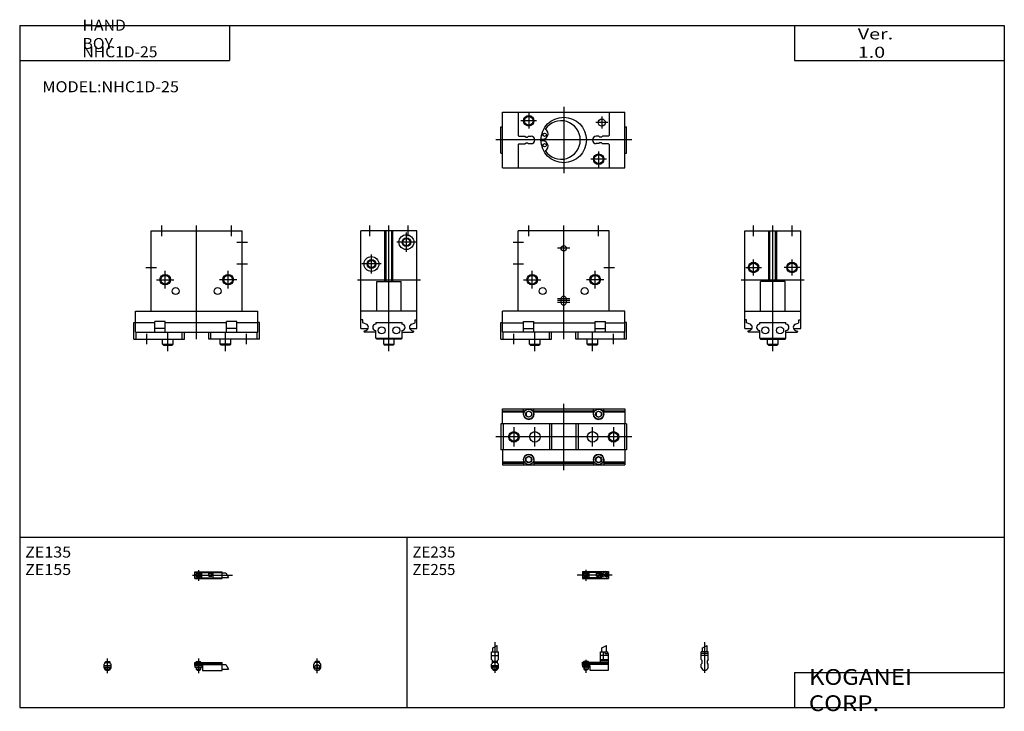
# Model space of a CAD drawing. Extents: x -281 to 282, y -197 to 199.
import ezdxf

# ---------------------------------------------------------------- set-up
doc = ezdxf.new("R2010")
doc.units = 0
doc.layers.get('0').update_dxf_attribs({"linetype": 'CONTINUOUS'})

# ---------------------------------------------------------------- blocks, each defined once
blk = doc.blocks.new('NHC1D-25-6')
at = {"color": 7, "linetype": 'CONTINUOUS'}
for p, q in [((-26, 12), (-26, 58)), ((-26, 58), (26, 58)), ((26, 12), (26, 58)), ((-35, 0), (-35, 12)), ((-35, 12), (35, 12)), ((35, 0), (35, 12)), ((-18, 6), (-24, 6)), ((-24, 0), (-24, 6)), ((-18, 0), (-18, 6)), ((17, 0), (17, 6)), ((23, 6), (17, 6)), ((23, 0), (23, 6)), ((-35.9, 5.5), (-35, 5.5)), ((-35.9, -4), (-35.9, 5.5)), ((-24, 5.27), (-35, 5.27)), ((-35, 0), (35, 0)), ((-34.7, -4), (-34.7, 0)), ((-18, 2), (-24, 2)), ((17, 5.27), (-18, 5.27)), ((-8.2, -4), (-8.2, 0)), ((-7, -4), (-7, 0)), ((7, -4), (7, 0)), ((8.2, -4), (8.2, 0)), ((23, 2), (17, 2)), ((35, 5.27), (23, 5.27)), ((34.7, -4), (34.7, 0)), ((35.9, 5.5), (35, 5.5)), ((35.9, -4), (35.9, 5.5)), ((-35.9, -4), (-7, -4)), ((-19.5, -7), (-19.5, -4)), ((-13.5, -7), (-13.5, -4)), ((35.9, -4), (7, -4)), ((13.5, -7), (13.5, -4)), ((19.5, -7), (19.5, -4)), ((-19.5, -7), (-19, -7.5)), ((-19.5, -7), (-13.5, -7)), ((-19, -7.5), (-14, -7.5)), ((-13.5, -7), (-14, -7.5)), ((13.5, -7), (14, -7.5)), ((19.5, -7), (13.5, -7)), ((19, -7.5), (14, -7.5)), ((19.5, -7), (19, -7.5))]:
    blk.add_line(p, q, dxfattribs=at)
at = {"color": 2, "linetype": 'CONTINUOUS'}
for p, q in [((-20, 55), (-20, 61)), ((0, -4), (0, 61)), ((20, 55), (20, 61)), ((23, 51.5), (29, 51.5)), ((-29, 37), (-23, 37)), ((-18, 25), (-18, 35)), ((18, 25), (18, 35)), ((23, 39), (29, 39)), ((-23, 30), (-13, 30)), ((23, 30), (13, 30)), ((-16.5, -10.9), (-16.5, 0)), ((16.5, -10.9), (16.5, 0)), ((-28.5, -7), (-28.5, -1)), ((28.5, -7), (28.5, -1))]:
    blk.add_line(p, q, dxfattribs=at)
for centre in [(-18, 30), (18, 30)]:
    blk.add_circle(centre, 3, dxfattribs=at)
at = {"color": 7, "linetype": 'CONTINUOUS'}
for centre, radius in [((-18, 30), 2.5), ((18, 30), 2.5), ((-12, 23.5), 2), ((12, 23.5), 2)]:
    blk.add_circle(centre, radius, dxfattribs=at)
blk = doc.blocks.new('NHC1D-25-5')
at = {"color": 2, "linetype": 'CONTINUOUS'}
for p, q in [((0, -19), (0, 19)), ((38.9, 0), (-38.9, 0)), ((-28.5, 5.5), (-28.5, -5.5)), ((-16.5, -5.5), (-16.5, 5.5)), ((16.5, -5.5), (16.5, 5.5)), ((28.5, 5.5), (28.5, -5.5))]:
    blk.add_line(p, q, dxfattribs=at)
at = {"color": 7, "linetype": 'CONTINUOUS'}
for p, q in [((-35, 7.5), (-35, 16)), ((-35, 16), (35, 16)), ((-35, 15), (-23, 15)), ((-35, 14.26), (-23, 14.26)), ((-23, 13), (-23, 16)), ((-20, 14.73), (-21.5, 13.87)), ((-21.5, 13.87), (-21.5, 12.13)), ((-20, 11.27), (-21.5, 12.13)), ((-18.5, 13.87), (-20, 14.73)), ((-18.5, 12.13), (-20, 11.27)), ((-18.5, 13.87), (-18.5, 12.13)), ((-17, 13), (-17, 16)), ((-17, 15), (17, 15)), ((-17, 14.26), (17, 14.26)), ((17, 13), (17, 16)), ((18.5, 13.87), (20, 14.73)), ((18.5, 13.87), (18.5, 12.13)), ((18.5, 12.13), (20, 11.27)), ((20, 14.73), (21.5, 13.87)), ((20, 11.27), (21.5, 12.13)), ((21.5, 13.87), (21.5, 12.13)), ((23, 13), (23, 16)), ((23, 15), (35, 15)), ((23, 14.26), (35, 14.26)), ((35, 16), (35, 7.5)), ((35.9, 7.5), (-35.9, 7.5)), ((-35.9, 7.5), (-35.9, -7.5)), ((-34.7, 7.5), (-34.7, -7.5)), ((-8.2, 7.5), (-8.2, -7.5)), ((-7, 7.5), (-7, -7.5)), ((7, 7.5), (7, -7.5)), ((8.2, 7.5), (8.2, -7.5)), ((34.7, 7.5), (34.7, -7.5)), ((35.9, 7.5), (35.9, -7.5)), ((35.9, -7.5), (-35.9, -7.5)), ((-35, -7.5), (-35, -16)), ((35, -7.5), (35, -16)), ((-35, -14.26), (-23, -14.26)), ((-35, -15), (-23, -15)), ((-35, -16), (35, -16)), ((-23, -13), (-23, -16)), ((-20, -11.27), (-21.5, -12.13)), ((-21.5, -13.87), (-21.5, -12.13)), ((-20, -14.73), (-21.5, -13.87)), ((-18.5, -12.13), (-20, -11.27)), ((-18.5, -13.87), (-20, -14.73)), ((-18.5, -13.87), (-18.5, -12.13)), ((-17, -13), (-17, -16)), ((-17, -14.26), (17, -14.26)), ((-17, -15), (17, -15)), ((17, -13), (17, -16)), ((18.5, -12.13), (20, -11.27)), ((18.5, -13.87), (18.5, -12.13)), ((18.5, -13.87), (20, -14.73)), ((20, -11.27), (21.5, -12.13)), ((20, -14.73), (21.5, -13.87)), ((21.5, -13.87), (21.5, -12.13)), ((23, -13), (23, -16)), ((23, -14.26), (35, -14.26)), ((23, -15), (35, -15))]:
    blk.add_line(p, q, dxfattribs=at)
for centre, radius in [((-20, 13), 2.9), ((-20, 13), 1.73), ((20, 13), 2.9), ((20, 13), 1.73), ((-28.5, 0), 2.5), ((-16.5, 0), 3), ((16.5, 0), 3), ((28.5, 0), 2.5), ((-20, -13), 2.9), ((20, -13), 2.9), ((-20, -13), 1.73), ((20, -13), 1.73)]:
    blk.add_circle(centre, radius, dxfattribs=at)
at = {"color": 2, "linetype": 'CONTINUOUS'}
for centre in [(-28.5, 0), (28.5, 0)]:
    blk.add_circle(centre, 3, dxfattribs=at)
at = {"color": 7, "linetype": 'CONTINUOUS'}
for centre, start, end in [((-20, 13), 180, 0), ((20, 13), 180, 0), ((-20, -13), 0, 180), ((20, -13), 0, 180)]:
    blk.add_arc(centre, 3, start, end, dxfattribs=at)
blk = doc.blocks.new('NHC1D-25-4')
at = {"color": 2, "linetype": 'CONTINUOUS'}
for p, q in [((0, 19), (0, -19)), ((-20, 15.5), (-20, 6.5)), ((21.8, 13.5), (21.8, 6.5)), ((-15.5, 11), (-24.5, 11)), ((25.3, 10), (18.3, 10)), ((38.9, 0), (-38.9, 0)), ((24.5, -11), (15.5, -11)), ((20, -6.5), (20, -15.5))]:
    blk.add_line(p, q, dxfattribs=at)
at = {"color": 7, "linetype": 'CONTINUOUS'}
for p, q in [((-35, -16), (-35, 16)), ((-35, 16), (35, 16)), ((-26, 16), (-26, 2.55)), ((26, 16), (26, 2.55)), ((35, -16), (35, 16)), ((-35.9, 7.5), (-35, 7.5)), ((-35.9, -7.5), (-35.9, 7.5)), ((35, 7.5), (35.9, 7.5)), ((35.9, -7.5), (35.9, 7.5)), ((-25.7, 2.25), (-22.2, 2.25)), ((-22.2, 2.25), (-21.55, 1.6)), ((-21.55, 1.6), (-20.7, 1.6)), ((-20.7, 1.6), (-20.2, 2.1)), ((-20.2, 2.1), (-18.6, 2.1)), ((20.2, 2.1), (18.6, 2.1)), ((20.7, 1.6), (20.2, 2.1)), ((21.55, 1.6), (20.7, 1.6)), ((22.2, 2.25), (21.55, 1.6)), ((25.7, 2.25), (22.2, 2.25)), ((-26, -2.55), (-26, -16)), ((-25.7, -2.25), (-22.2, -2.25)), ((-22.2, -2.25), (-21.55, -1.6)), ((-21.55, -1.6), (-20.7, -1.6)), ((-20.7, -1.6), (-20.2, -2.1)), ((-20.2, -2.1), (-18.6, -2.1)), ((20.2, -2.1), (18.6, -2.1)), ((20.7, -1.6), (20.2, -2.1)), ((21.55, -1.6), (20.7, -1.6)), ((22.2, -2.25), (21.55, -1.6)), ((25.7, -2.25), (22.2, -2.25)), ((26, -2.55), (26, -16)), ((-35.9, -7.5), (-35, -7.5)), ((35, -7.5), (35.9, -7.5)), ((-35, -16), (35, -16))]:
    blk.add_line(p, q, dxfattribs=at)
at = {"color": 2, "linetype": 'CONTINUOUS'}
for centre in [(-20, 11), (20, -11)]:
    blk.add_circle(centre, 3, dxfattribs=at)
at = {"color": 7, "linetype": 'CONTINUOUS'}
for centre, radius in [((-20, 11), 2.5), ((0, 0), 13), ((21.8, 10), 2), ((-10.9, 3), 1), ((-10.9, -3), 1), ((20, -11), 2.5)]:
    blk.add_circle(centre, radius, dxfattribs=at)
for centre, radius, start, end in [((-11.93, 3.5), 3, 249.4453, 63.6094), ((-1.5, 0), 11, 214.228, 145.772), ((-25.7, 2.55), 0.3, 180, 270), ((-18.6, 0), 2.1, 360, 90), ((-18.6, 0), 2.1, 270, 0), ((18.6, 0), 2.1, 90, 180), ((18.6, 0), 2.1, 180, 270), ((25.7, 2.55), 0.3, 270, 0), ((-25.7, -2.55), 0.3, 90, 180), ((-11.93, -3.5), 3, 296.3906, 110.5547), ((25.7, -2.55), 0.3, 360, 90)]:
    blk.add_arc(centre, radius, start, end, dxfattribs=at)
blk = doc.blocks.new('NHC1D-25-3')
at = {"color": 7, "linetype": 'CONTINUOUS'}
for p, q in [((-16, 58), (16, 58)), ((-16, 2), (-16, 58)), ((-2.25, 29), (-2.25, 58)), ((-1.6, 29), (-1.6, 58)), ((1.6, 29), (1.6, 58)), ((2.25, 29), (2.25, 58)), ((16, 2), (16, 58)), ((7, 29), (-7, 29)), ((-7, 12), (-7, 29)), ((7, 12), (7, 29)), ((-16, 12), (16, 12)), ((-15, 7), (-16, 7)), ((-15, 5.27), (-15, 7)), ((15, 7), (16, 7)), ((15, 5.27), (15, 7)), ((-16, 2), (-11.91, 2)), ((-13, 4.54), (-15, 5.27)), ((-13, 0.97), (-14.06, 0.58)), ((-7.5, 0), (-13.96, 0)), ((-7.5, 5.5), (7.5, 5.5)), ((-7.5, 4.45), (-7.5, 5.5)), ((-7.5, -3.5), (-7.5, 0.95)), ((7.5, 4.45), (7.5, 5.5)), ((7.5, -3.5), (7.5, 0.95)), ((7.5, 0), (13.96, 0)), ((11.91, 2), (16, 2)), ((13, 4.54), (15, 5.27)), ((13, 0.97), (14.06, 0.58)), ((-7.5, -3.5), (7.5, -3.5)), ((-7.5, -3.5), (-7, -4)), ((-7, -4), (7, -4)), ((-3, -7), (-3, -4)), ((3, -7), (3, -4)), ((7, -4), (7.5, -3.5)), ((-3, -7), (-2.5, -7.5)), ((-3, -7), (3, -7)), ((-2.5, -7.5), (2.5, -7.5)), ((3, -7), (2.5, -7.5))]:
    blk.add_line(p, q, dxfattribs=at)
at = {"color": 2, "linetype": 'CONTINUOUS'}
for p, q in [((-11, 55), (-11, 61)), ((0, -10.9), (0, 61)), ((11, 55), (11, 61)), ((-11, 32.5), (-11, 41.5)), ((11, 32.5), (11, 41.5)), ((-15.5, 37), (-6.5, 37)), ((15.5, 37), (6.5, 37)), ((-18, 30), (18, 30))]:
    blk.add_line(p, q, dxfattribs=at)
for centre in [(-11, 37), (11, 37)]:
    blk.add_circle(centre, 3, dxfattribs=at)
at = {"color": 7, "linetype": 'CONTINUOUS'}
for centre, radius in [((-11, 37), 2.5), ((11, 37), 2.5), ((-4.2, 1), 2), ((4.2, 1), 2)]:
    blk.add_circle(centre, radius, dxfattribs=at)
for centre, radius, start, end in [((-13.96, 0.3), 0.3, 110, 270), ((-13.65, 2.75), 1.9, 290, 70), ((-7.5, 2.7), 1.75, 90, 270), ((7.5, 2.7), 1.75, 270, 90), ((13.65, 2.75), 1.9, 110, 250), ((13.96, 0.3), 0.3, 270, 70)]:
    blk.add_arc(centre, radius, start, end, dxfattribs=at)
blk = doc.blocks.new('NHC1D-25-2')
at = {"color": 7, "linetype": 'CONTINUOUS'}
for p, q in [((16, 58), (-16, 58)), ((-16, 2), (-16, 58)), ((-2.25, 29), (-2.25, 58)), ((-1.6, 29), (-1.6, 58)), ((1.6, 29), (1.6, 58)), ((2.25, 29), (2.25, 58)), ((16, 2), (16, 58)), ((-7, 29), (7, 29)), ((-7, 12), (-7, 29)), ((7, 12), (7, 29)), ((16, 12), (-16, 12)), ((-15, 7), (-16, 7)), ((-15, 5.27), (-15, 7)), ((15, 7), (16, 7)), ((15, 5.27), (15, 7)), ((-16, 2), (-11.91, 2)), ((-13, 4.54), (-15, 5.27)), ((-13, 0.97), (-14.06, 0.58)), ((-7.5, 0), (-13.96, 0)), ((-7.5, 5.5), (-7.5, 4.45)), ((-7.5, 5.5), (7.5, 5.5)), ((-7.5, -3.5), (-7.5, 0.95)), ((7.5, 4.45), (7.5, 5.5)), ((7.5, 0), (7.5, 0.95)), ((7.5, 0), (13.96, 0)), ((7.5, -3.5), (7.5, 0)), ((11.91, 2), (16, 2)), ((13, 4.54), (15, 5.27)), ((13, 0.97), (14.06, 0.58)), ((-7.5, -3.5), (7.5, -3.5)), ((-7, -4), (-7.5, -3.5)), ((7, -4), (-7, -4)), ((-3, -7), (-3, -4)), ((3, -7), (3, -4)), ((7.5, -3.5), (7, -4)), ((-3, -7), (-2.5, -7.5)), ((-3, -7), (3, -7)), ((2.5, -7.5), (-2.5, -7.5)), ((3, -7), (2.5, -7.5))]:
    blk.add_line(p, q, dxfattribs=at)
at = {"color": 2, "linetype": 'CONTINUOUS'}
for p, q in [((-11, 55), (-11, 61)), ((0, -10.9), (0, 61)), ((10, 46), (10, 57)), ((11, 55), (11, 61)), ((15.5, 51.5), (4.5, 51.5)), ((-10, 33.5), (-10, 44.5)), ((-4.5, 39), (-15.5, 39)), ((-18, 30), (18, 30))]:
    blk.add_line(p, q, dxfattribs=at)
at = {"color": 7, "linetype": 'CONTINUOUS'}
for centre, radius in [((10, 51.5), 4.25), ((10, 51.5), 2.1), ((-10, 39), 4.25), ((-10, 39), 2.1), ((-4.2, 1), 2), ((4.2, 1), 2)]:
    blk.add_circle(centre, radius, dxfattribs=at)
at = {"color": 2, "linetype": 'CONTINUOUS'}
for centre in [(10, 51.5), (-10, 39)]:
    blk.add_circle(centre, 2.5, dxfattribs=at)
at = {"color": 7, "linetype": 'CONTINUOUS'}
for centre, radius, start, end in [((-13.96, 0.3), 0.3, 110, 270), ((-13.65, 2.75), 1.9, 290, 70), ((-7.5, 2.7), 1.75, 90, 270), ((7.5, 2.7), 1.75, 270, 90), ((13.65, 2.75), 1.9, 110, 250), ((13.96, 0.3), 0.3, 270, 70)]:
    blk.add_arc(centre, radius, start, end, dxfattribs=at)
blk = doc.blocks.new('NHC1D-25-1')
at = {"color": 7, "linetype": 'CONTINUOUS'}
for p, q in [((-26, 12), (-26, 58)), ((26, 58), (-26, 58)), ((26, 12), (26, 58)), ((-1.5, 17), (-1.5, 19)), ((1.5, 19), (1.5, 17)), ((-35, 0), (-35, 12)), ((35, 12), (-35, 12)), ((35, 0), (35, 12)), ((-23, 0), (-23, 6)), ((-23, 6), (-17, 6)), ((-17, 0), (-17, 6)), ((18, 6), (24, 6)), ((18, 0), (18, 6)), ((24, 0), (24, 6)), ((-35.9, -4), (-35.9, 5.5)), ((-35.9, 5.5), (-35, 5.5)), ((-35, 5.27), (-23, 5.27)), ((35, 0), (-35, 0)), ((-34.7, -4), (-34.7, 0)), ((-23, 2), (-17, 2)), ((-17, 5.27), (18, 5.27)), ((-8.2, -4), (-8.2, 0)), ((-7, -4), (-7, 0)), ((7, -4), (7, 0)), ((8.2, -4), (8.2, 0)), ((18, 2), (24, 2)), ((24, 5.27), (35, 5.27)), ((34.7, -4), (34.7, 0)), ((35.9, 5.5), (35, 5.5)), ((35.9, -4), (35.9, 5.5)), ((-35.9, -4), (-7, -4)), ((-19.5, -7), (-19.5, -4)), ((-13.5, -7), (-13.5, -4)), ((35.9, -4), (7, -4)), ((13.5, -7), (13.5, -4)), ((19.5, -7), (19.5, -4)), ((-19.5, -7), (-19, -7.5)), ((-19.5, -7), (-13.5, -7)), ((-19, -7.5), (-14, -7.5)), ((-13.5, -7), (-14, -7.5)), ((13.5, -7), (14, -7.5)), ((19.5, -7), (13.5, -7)), ((19, -7.5), (14, -7.5)), ((19.5, -7), (19, -7.5))]:
    blk.add_line(p, q, dxfattribs=at)
at = {"color": 2, "linetype": 'CONTINUOUS'}
for p, q in [((-20, 55), (-20, 61)), ((0, -4), (0, 61)), ((20, 55), (20, 61)), ((-29, 51.5), (-23, 51.5)), ((3.5, 48), (-3.5, 48)), ((-29, 39), (-23, 39)), ((-18, 25), (-18, 35)), ((18, 25), (18, 35)), ((23, 37), (29, 37)), ((-23, 30), (-13, 30)), ((23, 30), (13, 30)), ((3.5, 19), (-3.5, 19)), ((3.5, 18), (-3.5, 18)), ((3.5, 17), (-3.5, 17)), ((-16.5, -10.9), (-16.5, 0)), ((16.5, -10.9), (16.5, 0)), ((-28.5, -7), (-28.5, -1)), ((28.5, -7), (28.5, -1))]:
    blk.add_line(p, q, dxfattribs=at)
at = {"color": 7, "linetype": 'CONTINUOUS'}
for centre, radius in [((0, 48), 1.5), ((-18, 30), 2.5), ((18, 30), 2.5), ((-12, 23.5), 2), ((12, 23.5), 2)]:
    blk.add_circle(centre, radius, dxfattribs=at)
at = {"color": 2, "linetype": 'CONTINUOUS'}
for centre in [(-18, 30), (18, 30)]:
    blk.add_circle(centre, 3, dxfattribs=at)
at = {"color": 7, "linetype": 'CONTINUOUS'}
for centre, start, end in [((0, 19), 0, 180), ((0, 17), 180, 0)]:
    blk.add_arc(centre, 1.5, start, end, dxfattribs=at)
blk = doc.blocks.new('NHC1D-25-14')
at = {"color": 200, "linetype": 'CONTINUOUS'}
for p, q in [((-2.93, 0), (17.07, 0)), ((2, 2.83), (2, -3.35))]:
    blk.add_line(p, q, dxfattribs=at)
at = {"color": 4, "linetype": 'CONTINUOUS'}
for p, q in [((0, 2), (15, 2)), ((0, 2), (0, -2)), ((0, 1.5), (11.03, 1.5)), ((0.96, -0.71), (2.69, 1.02)), ((1.31, -1.07), (3.05, 0.67)), ((3.9, -1.5), (3.9, 1.5)), ((8, -0.7), (8, 0.9)), ((8, 0.9), (9.6, 0.9)), ((9.6, -0.7), (9.6, 0.9)), ((10.4, -1.5), (10.4, 1.5)), ((15, 2), (15, -2)), ((0, -1.5), (11.03, -1.5)), ((0, -2), (15, -2)), ((8, -0.7), (9.6, -0.7))]:
    blk.add_line(p, q, dxfattribs=at)
for centre, radius in [((2, 0), 1.4), ((2, 0), 1.25), ((12.5, 0), 1.3), ((11.85, 0), 0.5), ((11.85, 0), 0.29), ((13.15, 0), 0.5), ((13.15, 0), 0.29)]:
    blk.add_circle(centre, radius, dxfattribs=at)
at = {"color": 200, "linetype": 'CONTINUOUS'}
blk.add_circle((2, 0), 1.05, dxfattribs=at)
at = {"color": 4, "linetype": 'CONTINUOUS'}
for start, end in [(107.7528, 252.2472), (287.7528, 72.2472)]:
    blk.add_arc((12.5, 0), 2.1, start, end, dxfattribs=at)
blk = doc.blocks.new('NHC1D-25-13')
at = {"color": 200, "linetype": 'CONTINUOUS'}
for p, q in [((0, -6.18), (0, 11.38)), ((-1.3, 8.14), (1.3, 9.65))]:
    blk.add_line(p, q, dxfattribs=at)
at = {"color": 4, "linetype": 'CONTINUOUS'}
for p, q in [((2, 5.9), (-2, 5.9)), ((-2, 1.45), (-2, 5.9)), ((-1.3, 5.9), (-1.3, 8.14)), ((1.3, 5.9), (1.3, 9.65)), ((2, 1.45), (2, 5.9)), ((2, 4.9), (-2, 4.9)), ((2, 3.9), (-2, 3.9)), ((-1.5, 0.95), (-2, 1.45)), ((-1.5, -0.55), (-1.5, 0.95)), ((2, 1.45), (1.5, 0.95)), ((1.5, -0.55), (1.5, 0.95)), ((-2, -1.05), (-1.5, -0.55)), ((-2, -3), (-2, -1.05)), ((2, -1.05), (1.5, -0.55)), ((2, -3), (2, -1.05))]:
    blk.add_line(p, q, dxfattribs=at)
blk.add_arc((0, -2.55), 2.05, 192.6804, 347.3196, dxfattribs=at)
blk = doc.blocks.new('NHC1D-25-12')
at = {"color": 200, "linetype": 'CONTINUOUS'}
for p, q in [((0, -6.18), (0, 11.38)), ((-1.3, 8.14), (1.3, 9.65)), ((-1.03, 0), (-1.03, 0.6)), ((1.03, 0), (1.03, 0.6)), ((-1.03, -4.12), (-1.03, -2.6)), ((1.03, -4.12), (1.03, -2.6))]:
    blk.add_line(p, q, dxfattribs=at)
at = {"color": 4, "linetype": 'CONTINUOUS'}
for p, q in [((-2, 1.45), (-2, 5.9)), ((-2, 5.9), (2, 5.9)), ((-1.3, 5.9), (-1.3, 8.14)), ((1.3, 5.9), (1.3, 9.65)), ((2, 1.45), (2, 5.9)), ((-2, 3.9), (2, 3.9)), ((-2, 1.45), (-1.5, 0.95)), ((-1.5, -0.55), (-1.5, 0.95)), ((-1.5, 0), (1.5, 0)), ((-1.25, 0.4), (-1.05, 0.6)), ((-1.25, 0.4), (1.25, 0.4)), ((-1.25, 0), (-1.25, 0.4)), ((-1.05, 0.6), (1.05, 0.6)), ((1.05, 0.6), (1.25, 0.4)), ((1.25, 0.4), (1.25, 0)), ((1.5, 0.95), (2, 1.45)), ((1.5, -0.55), (1.5, 0.95)), ((-2, -1.05), (-1.5, -0.55)), ((-2, -3), (-2, -1.05)), ((-2, -1.8), (2, -1.8)), ((-2, -2.6), (2, -2.6)), ((-1.25, -2.6), (-1.25, -3.9)), ((-1.25, -3.9), (1.25, -3.9)), ((-0.75, -4.4), (-1.25, -3.9)), ((-0.75, -4.4), (0.75, -4.4)), ((1.25, -3.9), (0.75, -4.4)), ((1.25, -2.6), (1.25, -3.9)), ((2, -1.05), (1.5, -0.55)), ((2, -3), (2, -1.05))]:
    blk.add_line(p, q, dxfattribs=at)
blk.add_arc((0, -2.55), 2.05, 192.6804, 347.3196, dxfattribs=at)
blk = doc.blocks.new('NHC1D-25-11')
at = {"color": 4, "linetype": 'CONTINUOUS'}
for p, q in [((10.4, 0), (10.4, 5.9)), ((10.4, 5.9), (14.6, 5.9)), ((11.2, 5.9), (11.2, 8.14)), ((12.05, 1.5), (12.05, 5.9)), ((12.95, 4.9), (12.95, 5.9)), ((13.8, 5.9), (13.8, 9.65)), ((14.6, 4.9), (14.6, 5.9)), ((0, -1.8), (0, 0)), ((0, 0), (15, 0)), ((0.75, 0.4), (0.95, 0.6)), ((0.75, 0.4), (3.25, 0.4)), ((0.75, 0), (0.75, 0.4)), ((0.95, 0.6), (3.05, 0.6)), ((3.05, 0.6), (3.25, 0.4)), ((3.25, 0.4), (3.25, 0)), ((15, 3.9), (10.4, 3.9)), ((10.4, 0.95), (12.05, 1.5)), ((10.4, 1.5), (15, 1.5)), ((10.4, 0.95), (15, 0.95)), ((12.95, 4.9), (15, 4.9)), ((15, -4.6), (15, 4.9)), ((0, -0.55), (15, -0.55)), ((0, -1.1), (15, -1.1)), ((0, -1.8), (0, -2.6)), ((0, -1.8), (4.3, -1.8)), ((0, -2.6), (4, -2.6)), ((0.75, -2.6), (0.75, -3.9)), ((1.25, -4.4), (0.75, -3.9)), ((1.25, -4.4), (2.75, -4.4)), ((3.25, -3.9), (2.75, -4.4)), ((3.25, -2.6), (3.25, -3.9)), ((4, -1.8), (4, -2.6)), ((4.3, -1.8), (4.3, -4.6)), ((4.3, -4.6), (15, -4.6))]:
    blk.add_line(p, q, dxfattribs=at)
at = {"color": 200, "linetype": 'CONTINUOUS'}
for p, q in [((11.2, 8.14), (13.8, 9.65)), ((0.95, 0.6), (0.95, 0)), ((2, 1.28), (2, -6.18)), ((3.05, 0.6), (3.05, 0)), ((0.75, -3.9), (3.25, -3.9)), ((0.95, -2.6), (0.95, -4.1)), ((3.05, -2.6), (3.05, -4.1))]:
    blk.add_line(p, q, dxfattribs=at)
blk = doc.blocks.new('NHC1D-25-10')
at = {"color": 200, "linetype": 'CONTINUOUS'}
for p, q in [((-1.41, 0), (21.5, 0)), ((2, 2.94), (2, -3.3)), ((17.75, 1.3), (19.25, -1.3))]:
    blk.add_line(p, q, dxfattribs=at)
at = {"color": 4, "linetype": 'CONTINUOUS'}
for p, q in [((0, 2), (15.5, 2)), ((0, -2), (0, 2)), ((0, 1.5), (15.5, 1.5)), ((0.96, -0.69), (2.69, 1.04)), ((1.31, -1.04), (3.04, 0.69)), ((3.9, -1.5), (3.9, 1.5)), ((8, -0.6), (8, 0.9)), ((8, 0.9), (9.6, 0.9)), ((9.6, -0.6), (9.6, 0.9)), ((10.4, -1.5), (10.4, 1.5)), ((15.5, -2), (15.5, 2)), ((15.5, 1.3), (17.75, 1.3)), ((0, -1.5), (15.5, -1.5)), ((0, -2), (15.5, -2)), ((8, -0.6), (9.6, -0.6)), ((15.5, -1.3), (19.25, -1.3))]:
    blk.add_line(p, q, dxfattribs=at)
for radius in [1.4, 1.25]:
    blk.add_circle((2, 0), radius, dxfattribs=at)
at = {"color": 200, "linetype": 'CONTINUOUS'}
blk.add_circle((2, 0), 1.05, dxfattribs=at)
blk = doc.blocks.new('NHC1D-25-9')
at = {"color": 4, "linetype": 'CONTINUOUS'}
for p, q in [((1.5, 0), (-1.5, 0)), ((-1.5, -0.55), (-1.5, 0)), ((-1.05, 0.6), (-1.25, 0.4)), ((1.25, 0.4), (-1.25, 0.4)), ((-1.25, 0.4), (-1.25, 0)), ((1.05, 0.6), (-1.05, 0.6)), ((1.25, 0.4), (1.05, 0.6)), ((1.25, 0), (1.25, 0.4)), ((1.5, -0.55), (1.5, 0)), ((-1.5, -0.55), (-2, -1.05)), ((-2, -3), (-2, -1.05)), ((2, -1.05), (1.5, -0.55)), ((2, -3), (2, -1.05))]:
    blk.add_line(p, q, dxfattribs=at)
at = {"color": 200, "linetype": 'CONTINUOUS'}
for p, q in [((-1.05, 0), (-1.05, 0.6)), ((0, -6.06), (0, 2.29)), ((1.05, 0), (1.05, 0.6))]:
    blk.add_line(p, q, dxfattribs=at)
at = {"color": 4, "linetype": 'CONTINUOUS'}
for centre, radius in [((0, -2.5), 1.3), ((0, -1.85), 0.5), ((0, -3.15), 0.5), ((0, -1.85), 0.29), ((0, -3.15), 0.29)]:
    blk.add_circle(centre, radius, dxfattribs=at)
blk.add_arc((0, -2.55), 2.05, 192.6804, 347.3196, dxfattribs=at)
blk = doc.blocks.new('NHC1D-25-8')
at = {"color": 4, "linetype": 'CONTINUOUS'}
for p, q in [((-1.5, -0.55), (-1.5, 0)), ((-1.5, 0), (1.5, 0)), ((-1.25, 0.4), (-1.05, 0.6)), ((-1.25, 0), (-1.25, 0.4)), ((-1.25, 0.4), (1.25, 0.4)), ((-1.05, 0.6), (1.05, 0.6)), ((1.05, 0.6), (1.25, 0.4)), ((1.25, 0.4), (1.25, 0)), ((1.5, -0.55), (1.5, 0)), ((-2, -1.05), (-1.5, -0.55)), ((-2, -3), (-2, -1.05)), ((-2, -1.8), (2, -1.8)), ((-2, -2.6), (2, -2.6)), ((-1.25, -2.6), (-1.25, -3.9)), ((-0.75, -4.4), (-1.25, -3.9)), ((-1.25, -3.9), (1.25, -3.9)), ((-0.75, -4.4), (0.75, -4.4)), ((1.25, -3.9), (0.75, -4.4)), ((1.25, -2.6), (1.25, -3.9)), ((1.5, -0.55), (2, -1.05)), ((2, -3), (2, -1.05))]:
    blk.add_line(p, q, dxfattribs=at)
at = {"color": 200, "linetype": 'CONTINUOUS'}
for p, q in [((-1.05, 0), (-1.05, 0.6)), ((0, -6.06), (0, 2.29)), ((1.05, 0), (1.05, 0.6)), ((-1.05, -4.1), (-1.05, -2.6)), ((1.05, -4.1), (1.05, -2.6))]:
    blk.add_line(p, q, dxfattribs=at)
at = {"color": 4, "linetype": 'CONTINUOUS'}
blk.add_arc((0, -2.55), 2.05, 192.6804, 347.3196, dxfattribs=at)
blk = doc.blocks.new('NHC1D-25-7')
at = {"color": 4, "linetype": 'CONTINUOUS'}
for p, q in [((0, -1.8), (0, 0)), ((0, 0), (15.5, 0)), ((0.75, 0.4), (0.95, 0.6)), ((0.75, 0.4), (3.25, 0.4)), ((0.75, 0), (0.75, 0.4)), ((0.95, 0.6), (3.05, 0.6)), ((3.05, 0.6), (3.25, 0.4)), ((3.25, 0.4), (3.25, 0)), ((15.5, -4.6), (15.5, 0)), ((0, -0.55), (15.5, -0.55)), ((0, -1.1), (15.5, -1.1)), ((0, -1.8), (0, -2.6)), ((0, -1.8), (4.3, -1.8)), ((0, -2.6), (4, -2.6)), ((0.75, -2.6), (0.75, -3.9)), ((1.25, -4.4), (0.75, -3.9)), ((1.25, -4.4), (2.75, -4.4)), ((3.25, -3.9), (2.75, -4.4)), ((3.25, -2.6), (3.25, -3.9)), ((4, -1.8), (4, -2.6)), ((4.3, -1.8), (4.3, -4.6)), ((4.3, -4.6), (15.5, -4.6)), ((15.5, -1.2), (17.75, -1.2)), ((15.5, -3.8), (19.25, -3.8))]:
    blk.add_line(p, q, dxfattribs=at)
at = {"color": 200, "linetype": 'CONTINUOUS'}
for p, q in [((0.95, 0.6), (0.95, 0)), ((2, 2.29), (2, -6.06)), ((3.05, 0.6), (3.05, 0)), ((0.75, -3.9), (3.25, -3.9)), ((0.95, -2.6), (0.95, -4.1)), ((3.05, -2.6), (3.05, -4.1)), ((17.75, -1.2), (19.25, -3.8))]:
    blk.add_line(p, q, dxfattribs=at)

msp = doc.modelspace()

# ---------------------------------------------------------------- linework, layer by layer
at = {"color": 7, "linetype": 'CONTINUOUS'}
for p, q in [((-281.25, 195.5), (282.1, 195.5)), ((-281.25, 195.5), (-281.25, -195)), ((-161.25, 195.5), (-161.25, 175.5)), ((162.1, 195.5), (162.1, 175.5)), ((282.1, 195.5), (282.1, -195)), ((-281.25, 175.5), (-161.25, 175.5)), ((162.1, 175.5), (282.1, 175.5)), ((-281.25, -97.38), (282.1, -97.38)), ((-59.58, -195), (-59.58, -97.38)), ((162.1, -175), (162.1, -195)), ((162.1, -175), (282.1, -175)), ((-281.25, -195), (282.1, -195))]:
    msp.add_line(p, q, dxfattribs=at)

# ---------------------------------------------------------------- block references
at = {"linetype": 'ByBlock'}
for name, p in [('NHC1D-25-4', (30, 130)), ('NHC1D-25-6', (-180, 20)), ('NHC1D-25-2', (-70, 20)), ('NHC1D-25-1', (30, 20)), ('NHC1D-25-3', (149.63, 20)), ('NHC1D-25-5', (30, -40)), ('NHC1D-25-10', (-180.98, -119.19)), ('NHC1D-25-14', (40.7, -119.03)), ('NHC1D-25-12', (-9.3, -169.03)), ('NHC1D-25-13', (110.7, -169.03)), ('NHC1D-25-11', (40.7, -169.03)), ('NHC1D-25-8', (-230.98, -169.19)), ('NHC1D-25-7', (-180.98, -169.19))]:
    msp.add_blockref(name, p, dxfattribs=at)
at = {"linetype": 'ByBlock', "rotation": 359.9999998959207}
msp.add_blockref('NHC1D-25-9', (-110.98, -169.19), dxfattribs=at)

# ---------------------------------------------------------------- texts
at = {"color": 7, "linetype": 'CONTINUOUS'}
for s, insert, char_height, attachment_point in [('\\W1.053;\\A1;HAND BOY', (-245.34, 190.5), 6.3, 4), ('\\W1.311;\\A1;Ver. 1.0', (198.28, 185.5), 6.3, 4), ('\\W1.043;\\A1;NHC1D-25', (-245.35, 180.5), 6.3, 4), ('\\W1.077;\\A1;MODEL:NHC1D-25', (-268.27, 160.5), 6.3, 4), ('\\W1.071;\\A1;ZE135', (-278.12, -102.81), 6.3, 1), ('\\A1;ZE235', (-56.52, -102.81), 6.3, 1), ('\\W1.071;\\A1;ZE155', (-278.12, -112.81), 6.3, 1), ('\\A1;ZE255', (-56.52, -112.81), 6.3, 1), ('\\W1.121;\\A1;KOGANEI CORP.', (170.28, -185), 9, 4)]:
    msp.add_mtext(s, dxfattribs=dict(at, insert=insert, char_height=char_height, attachment_point=attachment_point))

doc.saveas('drawing.dxf')
